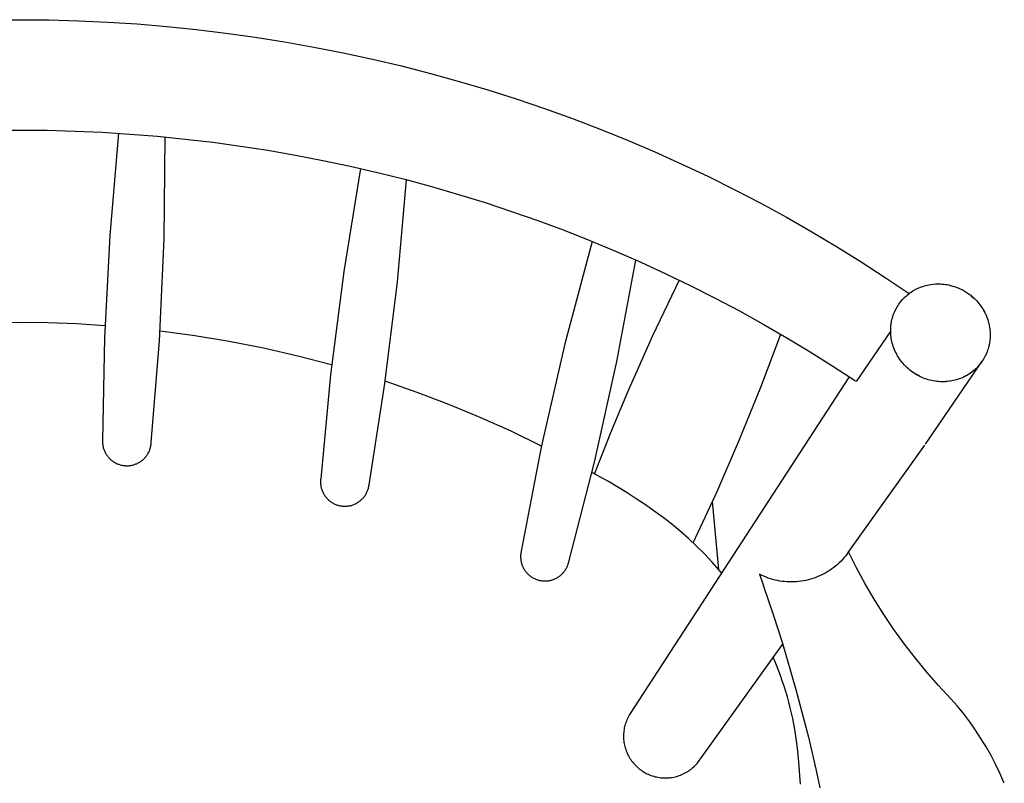
# Model space of a CAD drawing. Units: millimetres. Extents: x 759 to 3233, y -354 to 518.
# Drawn here: x 2945 to 3228, y -39 to 181 of the extents above; entities that cross this region are included whole.
import ezdxf

# ---------------------------------------------------------------- set-up
doc = ezdxf.new("R2010")
doc.units = ezdxf.units.MM
doc.header["$MEASUREMENT"] = 0
doc.layers.add('Default', color=7, linetype='Continuous', true_color=0x000000)
doc.layers.add('Make2D$visible$lines', color=7, linetype='Continuous', true_color=0x000000)

# ---------------------------------------------------------------- blocks, each defined once
blk = doc.blocks.new('Block 03')
at = {"layer": 'Default'}
for p, q in [((-665.28, 1072.96), (-667.83, 1043.63)), ((-652.2, 1042.59), (-651.85, 1071.89)), ((-595.75, 1062.85), (-600.59, 1033.26)), ((-585.18, 1030.28), (-582.57, 1059.62)), ((-667.83, 1043.63), (-669.36, 1014.23)), ((-653.55, 1013.31), (-652.2, 1042.59)), ((-529.25, 1041.89), (-537.05, 1012.46)), ((-522.14, 1007.42), (-516.66, 1036.54)), ((-600.59, 1033.26), (-604.41, 1003.53)), ((-588.77, 1001.04), (-585.18, 1030.28)), ((-669.36, 1014.23), (-669.89, 984.79)), ((-655.9, 984.1), (-653.55, 1013.31)), ((-537.05, 1012.46), (-543.85, 982.77)), ((-528.58, 978.49), (-522.14, 1007.42)), ((-604.41, 1003.53), (-607.23, 973.68)), ((-593.33, 971.94), (-588.77, 1001.04)), ((-669.89, 984.79), (-669.9, 984.55)), ((-669.9, 984.55), (-669.89, 984.3)), ((-669.89, 984.3), (-669.89, 984.06)), ((-669.89, 984.06), (-669.87, 983.82)), ((-669.87, 983.82), (-669.84, 983.58)), ((-669.84, 983.58), (-669.81, 983.34)), ((-669.81, 983.34), (-669.77, 983.1)), ((-669.77, 983.1), (-669.72, 982.87)), ((-669.72, 982.87), (-669.66, 982.63)), ((-669.66, 982.63), (-669.59, 982.4)), ((-669.59, 982.4), (-669.52, 982.17)), ((-669.52, 982.17), (-669.43, 981.94)), ((-669.43, 981.94), (-669.34, 981.72)), ((-669.34, 981.72), (-669.25, 981.5)), ((-669.25, 981.5), (-669.14, 981.28)), ((-656.63, 981.32), (-656.53, 981.53)), ((-656.53, 981.53), (-656.43, 981.75)), ((-656.43, 981.75), (-656.34, 981.98)), ((-656.34, 981.98), (-656.26, 982.21)), ((-656.26, 982.21), (-656.19, 982.44)), ((-656.19, 982.44), (-656.12, 982.67)), ((-656.12, 982.67), (-656.07, 982.9)), ((-656.07, 982.9), (-656.02, 983.14)), ((-656.02, 983.14), (-655.98, 983.38)), ((-655.98, 983.38), (-655.94, 983.62)), ((-655.94, 983.62), (-655.92, 983.86)), ((-655.92, 983.86), (-655.9, 984.1)), ((-543.85, 982.77), (-549.64, 952.87)), ((-669.14, 981.28), (-669.03, 981.07)), ((-669.03, 981.07), (-668.91, 980.86)), ((-668.91, 980.86), (-668.78, 980.65)), ((-668.78, 980.65), (-668.65, 980.45)), ((-668.65, 980.45), (-668.5, 980.26)), ((-668.5, 980.26), (-668.36, 980.06)), ((-668.36, 980.06), (-668.2, 979.88)), ((-668.2, 979.88), (-668.04, 979.7)), ((-668.04, 979.7), (-667.87, 979.52)), ((-667.87, 979.52), (-667.7, 979.35)), ((-667.7, 979.35), (-667.52, 979.19)), ((-667.52, 979.19), (-667.34, 979.03)), ((-667.34, 979.03), (-667.15, 978.88)), ((-667.15, 978.88), (-666.96, 978.74)), ((-666.96, 978.74), (-666.76, 978.6)), ((-666.76, 978.6), (-666.55, 978.47)), ((-659.21, 978.49), (-659, 978.63)), ((-659, 978.63), (-658.8, 978.76)), ((-658.8, 978.76), (-658.61, 978.91)), ((-658.61, 978.91), (-658.42, 979.06)), ((-658.42, 979.06), (-658.24, 979.22)), ((-658.24, 979.22), (-658.06, 979.38)), ((-658.06, 979.38), (-657.89, 979.55)), ((-657.89, 979.55), (-657.72, 979.73)), ((-657.72, 979.73), (-657.56, 979.91)), ((-657.56, 979.91), (-657.41, 980.09)), ((-657.41, 980.09), (-657.26, 980.29)), ((-657.26, 980.29), (-657.12, 980.48)), ((-657.12, 980.48), (-656.99, 980.68)), ((-656.99, 980.68), (-656.86, 980.89)), ((-656.86, 980.89), (-656.75, 981.1)), ((-656.75, 981.1), (-656.63, 981.32)), ((-666.55, 978.47), (-666.34, 978.35)), ((-666.34, 978.35), (-666.13, 978.24)), ((-666.13, 978.24), (-665.92, 978.13)), ((-665.92, 978.13), (-665.7, 978.03)), ((-665.7, 978.03), (-665.47, 977.94)), ((-665.47, 977.94), (-665.25, 977.85)), ((-665.25, 977.85), (-665.02, 977.77)), ((-665.02, 977.77), (-664.79, 977.7)), ((-664.79, 977.7), (-664.55, 977.64)), ((-664.55, 977.64), (-664.32, 977.59)), ((-664.32, 977.59), (-664.08, 977.54)), ((-664.08, 977.54), (-663.84, 977.51)), ((-663.84, 977.51), (-663.6, 977.48)), ((-663.6, 977.48), (-663.36, 977.46)), ((-663.36, 977.46), (-663.12, 977.45)), ((-663.12, 977.45), (-662.88, 977.44)), ((-662.88, 977.44), (-662.64, 977.45)), ((-662.64, 977.45), (-662.39, 977.46)), ((-662.39, 977.46), (-662.15, 977.48)), ((-662.15, 977.48), (-661.91, 977.51)), ((-661.91, 977.51), (-661.67, 977.55)), ((-661.67, 977.55), (-661.44, 977.6)), ((-661.44, 977.6), (-661.2, 977.65)), ((-661.2, 977.65), (-660.97, 977.71)), ((-660.97, 977.71), (-660.74, 977.78)), ((-660.74, 977.78), (-660.51, 977.86)), ((-660.51, 977.86), (-660.28, 977.95)), ((-660.28, 977.95), (-660.06, 978.04)), ((-660.06, 978.04), (-659.84, 978.15)), ((-659.84, 978.15), (-659.63, 978.25)), ((-659.63, 978.25), (-659.41, 978.37)), ((-659.41, 978.37), (-659.21, 978.49)), ((-535.98, 949.8), (-528.58, 978.49)), ((-607.27, 973.2), (-607.28, 972.96)), ((-607.28, 972.96), (-607.28, 972.72)), ((-607.25, 973.44), (-607.27, 973.2)), ((-607.23, 973.68), (-607.25, 973.44)), ((-607.28, 972.72), (-607.27, 972.48)), ((-607.27, 972.48), (-607.26, 972.24)), ((-607.26, 972.24), (-607.23, 972)), ((-607.23, 972), (-607.2, 971.76)), ((-607.2, 971.76), (-607.16, 971.52)), ((-607.16, 971.52), (-607.11, 971.28)), ((-607.11, 971.28), (-607.05, 971.05)), ((-607.05, 971.05), (-606.99, 970.82)), ((-606.99, 970.82), (-606.92, 970.58)), ((-606.92, 970.58), (-606.83, 970.36)), ((-606.83, 970.36), (-606.75, 970.13)), ((-606.75, 970.13), (-606.65, 969.91)), ((-593.93, 969.86), (-593.83, 970.08)), ((-593.83, 970.08), (-593.74, 970.31)), ((-593.74, 970.31), (-593.66, 970.53)), ((-593.66, 970.53), (-593.59, 970.76)), ((-593.59, 970.76), (-593.52, 971)), ((-593.52, 971), (-593.46, 971.23)), ((-593.46, 971.23), (-593.41, 971.47)), ((-593.41, 971.47), (-593.37, 971.71)), ((-593.37, 971.71), (-593.33, 971.94)), ((-606.65, 969.91), (-606.55, 969.69)), ((-606.55, 969.69), (-606.43, 969.48)), ((-606.43, 969.48), (-606.31, 969.27)), ((-606.31, 969.27), (-606.19, 969.06)), ((-606.19, 969.06), (-606.06, 968.86)), ((-606.06, 968.86), (-605.92, 968.66)), ((-605.92, 968.66), (-605.77, 968.47)), ((-605.77, 968.47), (-605.62, 968.28)), ((-605.62, 968.28), (-605.46, 968.1)), ((-605.46, 968.1), (-605.29, 967.93)), ((-605.29, 967.93), (-605.12, 967.76)), ((-605.12, 967.76), (-604.94, 967.59)), ((-604.94, 967.59), (-604.76, 967.43)), ((-604.76, 967.43), (-604.57, 967.28)), ((-604.57, 967.28), (-604.38, 967.14)), ((-596.23, 967.11), (-596.03, 967.25)), ((-596.03, 967.25), (-595.84, 967.4)), ((-595.84, 967.4), (-595.66, 967.56)), ((-595.66, 967.56), (-595.48, 967.72)), ((-595.48, 967.72), (-595.31, 967.89)), ((-595.31, 967.89), (-595.14, 968.06)), ((-595.14, 968.06), (-594.98, 968.24)), ((-594.98, 968.24), (-594.82, 968.43)), ((-594.82, 968.43), (-594.68, 968.62)), ((-594.68, 968.62), (-594.53, 968.82)), ((-594.53, 968.82), (-594.4, 969.02)), ((-594.4, 969.02), (-594.27, 969.22)), ((-594.27, 969.22), (-594.15, 969.43)), ((-594.15, 969.43), (-594.04, 969.65)), ((-594.04, 969.65), (-593.93, 969.86)), ((-604.38, 967.14), (-604.18, 967)), ((-604.18, 967), (-603.98, 966.87)), ((-603.98, 966.87), (-603.77, 966.75)), ((-603.77, 966.75), (-603.56, 966.63)), ((-603.56, 966.63), (-603.34, 966.52)), ((-603.34, 966.52), (-603.12, 966.42)), ((-603.12, 966.42), (-602.9, 966.32)), ((-602.9, 966.32), (-602.67, 966.24)), ((-602.67, 966.24), (-602.45, 966.16)), ((-602.45, 966.16), (-602.21, 966.09)), ((-602.21, 966.09), (-601.98, 966.02)), ((-601.98, 966.02), (-601.75, 965.97)), ((-601.75, 965.97), (-601.51, 965.92)), ((-601.51, 965.92), (-601.27, 965.88)), ((-601.27, 965.88), (-601.03, 965.85)), ((-601.03, 965.85), (-600.79, 965.83)), ((-600.79, 965.83), (-600.55, 965.82)), ((-600.55, 965.82), (-600.31, 965.81)), ((-600.31, 965.81), (-600.06, 965.82)), ((-600.06, 965.82), (-599.82, 965.83)), ((-599.82, 965.83), (-599.58, 965.85)), ((-599.58, 965.85), (-599.34, 965.88)), ((-599.34, 965.88), (-599.1, 965.91)), ((-599.1, 965.91), (-598.87, 965.96)), ((-598.87, 965.96), (-598.63, 966.01)), ((-598.63, 966.01), (-598.4, 966.07)), ((-598.4, 966.07), (-598.16, 966.14)), ((-598.16, 966.14), (-597.94, 966.22)), ((-597.94, 966.22), (-597.71, 966.3)), ((-597.71, 966.3), (-597.49, 966.4)), ((-597.49, 966.4), (-597.27, 966.5)), ((-597.27, 966.5), (-597.05, 966.6)), ((-597.05, 966.6), (-596.84, 966.72)), ((-596.84, 966.72), (-596.63, 966.84)), ((-596.63, 966.84), (-596.43, 966.97)), ((-596.43, 966.97), (-596.23, 967.11)), ((-549.8, 951.68), (-549.81, 951.44)), ((-549.81, 951.44), (-549.81, 951.19)), ((-549.81, 951.19), (-549.8, 950.95)), ((-549.78, 951.92), (-549.8, 951.68)), ((-549.8, 950.95), (-549.78, 950.71)), ((-549.76, 952.16), (-549.78, 951.92)), ((-549.78, 950.71), (-549.75, 950.47)), ((-549.73, 952.4), (-549.76, 952.16)), ((-549.75, 950.47), (-549.72, 950.23)), ((-549.68, 952.64), (-549.73, 952.4)), ((-549.64, 952.87), (-549.68, 952.64)), ((-457.3, 950.55), (-457.77, 950.05)), ((-456.85, 951.07), (-457.3, 950.55)), ((-456.41, 951.6), (-456.85, 951.07)), ((-455.99, 952.14), (-456.41, 951.6)), ((-455.59, 952.7), (-455.99, 952.14)), ((-453.28, 948.09), (-455.59, 952.7)), ((-549.72, 950.23), (-549.68, 949.99)), ((-549.68, 949.99), (-549.63, 949.76)), ((-549.63, 949.76), (-549.57, 949.52)), ((-549.57, 949.52), (-549.5, 949.29)), ((-549.5, 949.29), (-549.43, 949.06)), ((-549.43, 949.06), (-549.34, 948.83)), ((-549.34, 948.83), (-549.25, 948.61)), ((-549.25, 948.61), (-549.16, 948.39)), ((-549.16, 948.39), (-549.05, 948.17)), ((-549.05, 948.17), (-548.94, 947.96)), ((-548.94, 947.96), (-548.82, 947.75)), ((-548.82, 947.75), (-548.69, 947.54)), ((-548.69, 947.54), (-548.56, 947.34)), ((-537.03, 947.38), (-536.9, 947.58)), ((-536.9, 947.58), (-536.78, 947.78)), ((-536.78, 947.78), (-536.66, 947.99)), ((-536.66, 947.99), (-536.54, 948.21)), ((-536.54, 948.21), (-536.44, 948.43)), ((-536.44, 948.43), (-536.34, 948.65)), ((-536.34, 948.65), (-536.25, 948.87)), ((-536.25, 948.87), (-536.17, 949.1)), ((-536.17, 949.1), (-536.1, 949.33)), ((-536.1, 949.33), (-536.04, 949.56)), ((-536.04, 949.56), (-535.98, 949.8)), ((-460.37, 947.82), (-460.93, 947.43)), ((-459.82, 948.23), (-460.37, 947.82)), ((-459.28, 948.66), (-459.82, 948.23)), ((-458.76, 949.11), (-459.28, 948.66)), ((-458.26, 949.57), (-458.76, 949.11)), ((-457.77, 950.05), (-458.26, 949.57)), ((-450.82, 943.54), (-453.28, 948.09)), ((-548.56, 947.34), (-548.41, 947.15)), ((-548.41, 947.15), (-548.27, 946.96)), ((-548.27, 946.96), (-548.11, 946.77)), ((-548.11, 946.77), (-547.95, 946.59)), ((-547.95, 946.59), (-547.78, 946.41)), ((-547.78, 946.41), (-547.61, 946.25)), ((-547.61, 946.25), (-547.43, 946.08)), ((-547.43, 946.08), (-547.25, 945.93)), ((-547.25, 945.93), (-547.06, 945.78)), ((-547.06, 945.78), (-546.87, 945.63)), ((-546.87, 945.63), (-546.67, 945.5)), ((-546.67, 945.5), (-546.46, 945.37)), ((-546.46, 945.37), (-546.25, 945.24)), ((-546.25, 945.24), (-546.04, 945.13)), ((-546.04, 945.13), (-545.83, 945.02)), ((-545.83, 945.02), (-545.61, 944.92)), ((-545.61, 944.92), (-545.38, 944.83)), ((-545.38, 944.83), (-545.16, 944.74)), ((-545.16, 944.74), (-544.93, 944.67)), ((-544.93, 944.67), (-544.7, 944.6)), ((-540.88, 944.61), (-540.65, 944.68)), ((-540.65, 944.68), (-540.42, 944.76)), ((-540.42, 944.76), (-540.19, 944.84)), ((-540.19, 944.84), (-539.97, 944.94)), ((-539.97, 944.94), (-539.75, 945.04)), ((-539.75, 945.04), (-539.54, 945.15)), ((-539.54, 945.15), (-539.32, 945.26)), ((-539.32, 945.26), (-539.12, 945.39)), ((-539.12, 945.39), (-538.91, 945.52)), ((-538.91, 945.52), (-538.72, 945.66)), ((-538.72, 945.66), (-538.52, 945.8)), ((-538.52, 945.8), (-538.33, 945.95)), ((-538.33, 945.95), (-538.15, 946.11)), ((-538.15, 946.11), (-537.97, 946.27)), ((-537.97, 946.27), (-537.8, 946.44)), ((-537.8, 946.44), (-537.63, 946.62)), ((-537.63, 946.62), (-537.47, 946.8)), ((-537.47, 946.8), (-537.32, 946.99)), ((-537.32, 946.99), (-537.17, 947.18)), ((-537.17, 947.18), (-537.03, 947.38)), ((-480.57, 945.97), (-481.19, 946.27)), ((-479.95, 945.68), (-480.57, 945.97)), ((-479.31, 945.42), (-479.95, 945.68)), ((-478.67, 945.18), (-479.31, 945.42)), ((-478.02, 944.97), (-478.67, 945.18)), ((-477.36, 944.77), (-478.02, 944.97)), ((-476.69, 944.6), (-477.36, 944.77)), ((-467.18, 944.65), (-467.84, 944.5)), ((-466.51, 944.83), (-467.18, 944.65)), ((-465.86, 945.03), (-466.51, 944.83)), ((-465.21, 945.26), (-465.86, 945.03)), ((-464.57, 945.5), (-465.21, 945.26)), ((-463.93, 945.77), (-464.57, 945.5)), ((-463.31, 946.06), (-463.93, 945.77)), ((-462.7, 946.37), (-463.31, 946.06)), ((-462.1, 946.7), (-462.7, 946.37)), ((-461.51, 947.05), (-462.1, 946.7)), ((-460.93, 947.43), (-461.51, 947.05)), ((-544.7, 944.6), (-544.46, 944.53)), ((-544.46, 944.53), (-544.23, 944.48)), ((-544.23, 944.48), (-543.99, 944.44)), ((-543.99, 944.44), (-543.75, 944.4)), ((-543.75, 944.4), (-543.51, 944.37)), ((-543.51, 944.37), (-543.27, 944.35)), ((-543.27, 944.35), (-543.03, 944.34)), ((-543.03, 944.34), (-542.79, 944.34)), ((-542.79, 944.34), (-542.54, 944.34)), ((-542.54, 944.34), (-542.3, 944.35)), ((-542.3, 944.35), (-542.06, 944.38)), ((-542.06, 944.38), (-541.82, 944.41)), ((-541.82, 944.41), (-541.58, 944.44)), ((-541.58, 944.44), (-541.35, 944.49)), ((-541.35, 944.49), (-541.11, 944.54)), ((-541.11, 944.54), (-540.88, 944.61)), ((-476.02, 944.45), (-476.69, 944.6)), ((-475.35, 944.33), (-476.02, 944.45)), ((-474.67, 944.22), (-475.35, 944.33)), ((-473.99, 944.15), (-474.67, 944.22)), ((-473.3, 944.09), (-473.99, 944.15)), ((-472.62, 944.06), (-473.3, 944.09)), ((-471.93, 944.05), (-472.62, 944.06)), ((-471.25, 944.07), (-471.93, 944.05)), ((-470.56, 944.1), (-471.25, 944.07)), ((-469.88, 944.17), (-470.56, 944.1)), ((-469.2, 944.25), (-469.88, 944.17)), ((-468.52, 944.36), (-469.2, 944.25)), ((-467.84, 944.5), (-468.52, 944.36)), ((-448.22, 939.08), (-450.82, 943.54)), ((-445.47, 934.71), (-448.22, 939.08)), ((-442.59, 930.42), (-445.47, 934.71)), ((-439.57, 926.23), (-442.59, 930.42)), ((-436.41, 922.14), (-439.57, 926.23)), ((-433.13, 918.15), (-436.41, 922.14)), ((-429.73, 914.27), (-433.13, 918.15)), ((-426.2, 910.5), (-429.73, 914.27))]:
    blk.add_line(p, q, dxfattribs=at)
at = {"layer": 'Make2D$visible$lines'}
for p, q in [((-702.1, 1105.52), (-693.68, 1105.6)), ((-693.68, 1105.6), (-685.27, 1105.52)), ((-685.27, 1105.52), (-676.83, 1105.29)), ((-676.83, 1105.29), (-668.38, 1104.9)), ((-668.38, 1104.9), (-659.92, 1104.36)), ((-659.92, 1104.36), (-651.45, 1103.65)), ((-651.45, 1103.65), (-642.97, 1102.79)), ((-642.97, 1102.79), (-634.5, 1101.77)), ((-634.5, 1101.77), (-626.04, 1100.59)), ((-626.04, 1100.59), (-617.59, 1099.25)), ((-617.59, 1099.25), (-609.16, 1097.75)), ((-609.16, 1097.75), (-600.75, 1096.09)), ((-600.75, 1096.09), (-592.37, 1094.27)), ((-592.37, 1094.27), (-584.02, 1092.3)), ((-584.02, 1092.3), (-575.72, 1090.16)), ((-575.72, 1090.16), (-567.45, 1087.88)), ((-567.45, 1087.88), (-559.24, 1085.43)), ((-559.24, 1085.43), (-551.08, 1082.83)), ((-551.08, 1082.83), (-542.97, 1080.08)), ((-542.97, 1080.08), (-534.93, 1077.18)), ((-534.93, 1077.18), (-526.96, 1074.13)), ((-701.57, 1073.81), (-693.68, 1073.88)), ((-693.68, 1073.88), (-685.79, 1073.81)), ((-685.79, 1073.81), (-677.89, 1073.59)), ((-677.89, 1073.59), (-669.96, 1073.24)), ((-669.96, 1073.24), (-662.03, 1072.74)), ((-662.03, 1072.74), (-654.09, 1072.1)), ((-654.09, 1072.1), (-646.15, 1071.31)), ((-526.96, 1074.13), (-519.07, 1070.94)), ((-646.15, 1071.31), (-638.21, 1070.37)), ((-638.21, 1070.37), (-630.28, 1069.29)), ((-630.28, 1069.29), (-622.36, 1068.07)), ((-519.07, 1070.94), (-511.25, 1067.6)), ((-622.36, 1068.07), (-614.45, 1066.69)), ((-614.45, 1066.69), (-606.57, 1065.18)), ((-511.25, 1067.6), (-503.51, 1064.12)), ((-606.57, 1065.18), (-598.72, 1063.51)), ((-598.72, 1063.51), (-590.89, 1061.71)), ((-503.51, 1064.12), (-495.86, 1060.5)), ((-590.89, 1061.71), (-583.1, 1059.75)), ((-583.1, 1059.75), (-575.35, 1057.66)), ((-495.86, 1060.5), (-488.29, 1056.75)), ((-575.35, 1057.66), (-567.64, 1055.42)), ((-567.64, 1055.42), (-559.98, 1053.05)), ((-488.29, 1056.75), (-480.83, 1052.86)), ((-559.98, 1053.05), (-552.37, 1050.53)), ((-480.83, 1052.86), (-473.46, 1048.84)), ((-552.37, 1050.53), (-544.82, 1047.88)), ((-544.82, 1047.88), (-537.33, 1045.09)), ((-473.46, 1048.84), (-466.19, 1044.69)), ((-537.33, 1045.09), (-529.91, 1042.16)), ((-466.19, 1044.69), (-459.03, 1040.43)), ((-529.91, 1042.16), (-522.55, 1039.11)), ((-522.55, 1039.11), (-515.27, 1035.92)), ((-459.03, 1040.43), (-451.98, 1036.04)), ((-515.27, 1035.92), (-508.07, 1032.61)), ((-451.98, 1036.04), (-445.04, 1031.53)), ((-508.07, 1032.61), (-500.95, 1029.17)), ((-504.28, 1030.8), (-511.92, 1014.81)), ((-445.04, 1031.53), (-438.22, 1026.91)), ((-432.46, 1029.44), (-432, 1029.52)), ((-432, 1029.52), (-430.66, 1029.66)), ((-430.66, 1029.66), (-430.45, 1029.67)), ((-430.45, 1029.67), (-430.44, 1029.67)), ((-430.44, 1029.67), (-430.4, 1029.67)), ((-430.4, 1029.67), (-430.39, 1029.67)), ((-430.39, 1029.67), (-430.36, 1029.67)), ((-430.36, 1029.67), (-429.43, 1029.68)), ((-429.43, 1029.68), (-429.4, 1029.68)), ((-429.4, 1029.68), (-429.39, 1029.68)), ((-429.39, 1029.68), (-429.35, 1029.67)), ((-429.35, 1029.67), (-429.34, 1029.67)), ((-429.34, 1029.67), (-429.3, 1029.67)), ((-429.3, 1029.67), (-429.21, 1029.67)), ((-429.3, 1029.67), (-429.3, 1029.67)), ((-429.21, 1029.67), (-428.73, 1029.64)), ((-428.73, 1029.64), (-428.26, 1029.6)), ((-428.26, 1029.6), (-427.79, 1029.54)), ((-427.79, 1029.54), (-427.31, 1029.47)), ((-427.31, 1029.47), (-426.84, 1029.38)), ((-500.95, 1029.17), (-493.91, 1025.61)), ((-438.65, 1026.57), (-438.32, 1026.84)), ((-438.59, 1026.62), (-438.25, 1026.89)), ((-438.32, 1026.84), (-437.97, 1027.09)), ((-438.25, 1026.89), (-437.9, 1027.15)), ((-437.97, 1027.09), (-437.62, 1027.34)), ((-437.62, 1027.34), (-437.26, 1027.57)), ((-437.26, 1027.57), (-437.24, 1027.59)), ((-437.24, 1027.59), (-437.15, 1027.64)), ((-437.15, 1027.64), (-437.13, 1027.65)), ((-437.13, 1027.65), (-435.87, 1028.34)), ((-435.87, 1028.34), (-434.69, 1028.83)), ((-434.69, 1028.83), (-434.25, 1028.98)), ((-434.25, 1028.98), (-433.81, 1029.12)), ((-433.81, 1029.12), (-433.36, 1029.24)), ((-433.36, 1029.24), (-432.91, 1029.35)), ((-432.91, 1029.35), (-432.46, 1029.44)), ((-426.84, 1029.38), (-426.38, 1029.27)), ((-426.38, 1029.27), (-425.34, 1028.98)), ((-425.34, 1028.98), (-424.92, 1028.84)), ((-424.92, 1028.84), (-424.51, 1028.69)), ((-424.51, 1028.69), (-424.1, 1028.52)), ((-424.1, 1028.52), (-423.69, 1028.35)), ((-423.69, 1028.35), (-422.9, 1027.96)), ((-422.9, 1027.96), (-422.78, 1027.9)), ((-422.78, 1027.9), (-422.71, 1027.86)), ((-422.71, 1027.86), (-422.43, 1027.7)), ((-422.43, 1027.7), (-421.27, 1026.96)), ((-421.27, 1026.96), (-420.89, 1026.69)), ((-420.89, 1026.69), (-420.52, 1026.41)), ((-493.91, 1025.61), (-486.96, 1021.93)), ((-441.37, 1023.53), (-441.12, 1023.91)), ((-441.12, 1023.91), (-440.85, 1024.27)), ((-440.85, 1024.27), (-440.57, 1024.63)), ((-440.57, 1024.63), (-440.28, 1024.98)), ((-440.42, 1024.81), (-440.16, 1025.12)), ((-440.28, 1024.98), (-439.97, 1025.32)), ((-439.97, 1025.32), (-439.66, 1025.65)), ((-439.66, 1025.65), (-439.33, 1025.97)), ((-439.33, 1025.97), (-439.3, 1026)), ((-439.3, 1026), (-438.98, 1026.29)), ((-438.98, 1026.29), (-438.65, 1026.57)), ((-420.52, 1026.41), (-420.16, 1026.11)), ((-420.46, 1026.35), (-420.1, 1026.06)), ((-420.16, 1026.11), (-419.81, 1025.8)), ((-420.1, 1026.06), (-419.76, 1025.76)), ((-419.81, 1025.8), (-419.47, 1025.48)), ((-419.47, 1025.48), (-419.14, 1025.16)), ((-419.14, 1025.16), (-418.8, 1024.81)), ((-418.8, 1024.81), (-418.49, 1024.45)), ((-418.49, 1024.45), (-418.18, 1024.08)), ((-418.18, 1024.08), (-417.88, 1023.71)), ((-486.96, 1021.93), (-480.1, 1018.13)), ((-442.74, 1020.75), (-442.58, 1021.18)), ((-442.58, 1021.18), (-442.4, 1021.6)), ((-442.4, 1021.61), (-442.38, 1021.64)), ((-442.4, 1021.6), (-442.4, 1021.61)), ((-442.38, 1021.64), (-441.84, 1022.75)), ((-441.84, 1022.75), (-441.61, 1023.14)), ((-441.61, 1023.14), (-441.37, 1023.53)), ((-417.88, 1023.71), (-417.6, 1023.32)), ((-417.6, 1023.32), (-417.33, 1022.92)), ((-417.33, 1022.92), (-417.07, 1022.52)), ((-417.07, 1022.52), (-416.83, 1022.11)), ((-416.83, 1022.11), (-416.6, 1021.7)), ((-416.81, 1022.09), (-416.62, 1021.75)), ((-416.62, 1021.75), (-416.44, 1021.4)), ((-416.6, 1021.7), (-416.38, 1021.28)), ((-416.38, 1021.28), (-416.18, 1020.85)), ((-693.68, 1018.56), (-701.84, 1018.46)), ((-685.53, 1018.46), (-693.68, 1018.56)), ((-677.37, 1018.17), (-685.53, 1018.46)), ((-669.23, 1017.67), (-677.37, 1018.17)), ((-443.43, 1017.7), (-443.36, 1018.21)), ((-443.36, 1018.25), (-443.35, 1018.28)), ((-443.36, 1018.24), (-443.36, 1018.25)), ((-443.36, 1018.21), (-443.36, 1018.24)), ((-443.35, 1018.33), (-443.34, 1018.33)), ((-443.35, 1018.29), (-443.35, 1018.33)), ((-443.35, 1018.28), (-443.35, 1018.29)), ((-443.34, 1018.38), (-443.33, 1018.41)), ((-443.34, 1018.37), (-443.34, 1018.38)), ((-443.34, 1018.33), (-443.34, 1018.37)), ((-443.33, 1018.45), (-443.32, 1018.46)), ((-443.33, 1018.42), (-443.33, 1018.45)), ((-443.33, 1018.41), (-443.33, 1018.42)), ((-443.32, 1018.5), (-443.31, 1018.54)), ((-443.32, 1018.5), (-443.32, 1018.5)), ((-443.32, 1018.46), (-443.32, 1018.5)), ((-443.31, 1018.55), (-443.3, 1018.58)), ((-443.31, 1018.54), (-443.31, 1018.55)), ((-443.3, 1018.63), (-443.29, 1018.67)), ((-443.3, 1018.63), (-443.3, 1018.63)), ((-443.3, 1018.59), (-443.3, 1018.63)), ((-443.3, 1018.58), (-443.3, 1018.59)), ((-443.29, 1018.67), (-443.28, 1018.71)), ((-443.29, 1018.67), (-443.29, 1018.67)), ((-443.28, 1018.71), (-443.26, 1018.84)), ((-443.28, 1018.71), (-443.28, 1018.71)), ((-443.26, 1018.84), (-443.25, 1018.88)), ((-443.25, 1018.88), (-443.24, 1018.92)), ((-443.25, 1018.88), (-443.25, 1018.88)), ((-443.24, 1018.93), (-443.23, 1018.97)), ((-443.24, 1018.92), (-443.24, 1018.93)), ((-443.23, 1018.97), (-443.13, 1019.42)), ((-443.23, 1018.97), (-443.23, 1018.97)), ((-443.13, 1019.42), (-443.02, 1019.87)), ((-443.02, 1019.87), (-442.89, 1020.31)), ((-442.95, 1020.1), (-442.84, 1020.45)), ((-442.89, 1020.31), (-442.74, 1020.75)), ((-416.18, 1020.85), (-415.99, 1020.41)), ((-415.99, 1020.41), (-415.61, 1019.37)), ((-415.61, 1019.37), (-415.48, 1018.95)), ((-415.48, 1018.95), (-415.36, 1018.52)), ((-415.36, 1018.52), (-415.26, 1018.09)), ((-643.42, 1014.78), (-653.38, 1016.13)), ((-480.1, 1018.13), (-473.34, 1014.21)), ((-443.5, 1016.24), (-453.43, 1001.68)), ((-443.5, 1016.28), (-443.49, 1016.93)), ((-443.5, 1016.24), (-443.5, 1016.28)), ((-443.5, 1016.2), (-443.5, 1016.24)), ((-443.5, 1016.19), (-443.5, 1016.2)), ((-443.5, 1016.15), (-443.5, 1016.19)), ((-443.5, 1016.15), (-443.5, 1016.15)), ((-443.5, 1016.11), (-443.5, 1016.15)), ((-443.49, 1015.68), (-443.5, 1016.11)), ((-443.49, 1016.97), (-443.48, 1017)), ((-443.49, 1016.96), (-443.49, 1016.97)), ((-443.49, 1016.93), (-443.49, 1016.96)), ((-443.47, 1015.26), (-443.49, 1015.68)), ((-443.48, 1017.09), (-443.44, 1017.54)), ((-443.48, 1017.06), (-443.48, 1017.09)), ((-443.48, 1017.05), (-443.48, 1017.06)), ((-443.48, 1017.01), (-443.48, 1017.05)), ((-443.48, 1017), (-443.48, 1017.01)), ((-443.44, 1017.58), (-443.43, 1017.7)), ((-443.44, 1017.57), (-443.44, 1017.58)), ((-443.44, 1017.54), (-443.44, 1017.57)), ((-415.26, 1018.09), (-415.17, 1017.66)), ((-415.17, 1017.66), (-415.09, 1017.22)), ((-415.09, 1017.22), (-415.03, 1016.79)), ((-415.03, 1016.79), (-414.98, 1016.35)), ((-414.98, 1016.35), (-414.94, 1015.9)), ((-414.94, 1015.9), (-414.92, 1015.46)), ((-414.92, 1015.46), (-414.92, 1015.02)), ((-633.49, 1013.13), (-643.42, 1014.78)), ((-623.63, 1011.18), (-633.49, 1013.13)), ((-511.92, 1014.81), (-519.11, 998.6)), ((-480.78, 1000.01), (-475.06, 1015.23)), ((-473.34, 1014.21), (-466.67, 1010.19)), ((-443.43, 1014.83), (-443.47, 1015.26)), ((-443.39, 1014.41), (-443.43, 1014.83)), ((-443.32, 1013.99), (-443.39, 1014.41)), ((-443.25, 1013.57), (-443.32, 1013.99)), ((-443.24, 1013.53), (-443.25, 1013.57)), ((-443.24, 1013.53), (-443.24, 1013.53)), ((-443.23, 1013.49), (-443.24, 1013.53)), ((-443.23, 1013.48), (-443.23, 1013.49)), ((-443.04, 1012.64), (-443.23, 1013.48)), ((-442.9, 1012.16), (-443.04, 1012.64)), ((-415.11, 1012.72), (-415.19, 1012.29)), ((-415.04, 1013.15), (-415.11, 1012.72)), ((-414.99, 1013.58), (-415.04, 1013.15)), ((-414.95, 1014.02), (-414.99, 1013.58)), ((-414.93, 1014.45), (-414.95, 1014.02)), ((-414.92, 1014.89), (-414.93, 1014.45)), ((-414.92, 1015.02), (-414.92, 1014.98)), ((-414.92, 1014.98), (-414.92, 1014.93)), ((-414.92, 1014.93), (-414.92, 1014.89)), ((-414.92, 1014.93), (-414.92, 1014.93)), ((-613.82, 1008.94), (-623.63, 1011.18)), ((-466.67, 1010.19), (-460.11, 1006.06)), ((-442.75, 1011.68), (-442.9, 1012.16)), ((-442.58, 1011.21), (-442.75, 1011.68)), ((-442.39, 1010.75), (-442.58, 1011.21)), ((-442.19, 1010.29), (-442.39, 1010.75)), ((-441.97, 1009.84), (-442.19, 1010.29)), ((-441.74, 1009.4), (-441.97, 1009.84)), ((-416.01, 1009.68), (-416.02, 1009.65)), ((-416, 1009.69), (-416.01, 1009.68)), ((-415.99, 1009.72), (-416, 1009.69)), ((-415.97, 1009.76), (-415.99, 1009.73)), ((-415.99, 1009.73), (-415.99, 1009.72)), ((-415.96, 1009.8), (-415.97, 1009.77)), ((-415.97, 1009.77), (-415.97, 1009.76)), ((-415.8, 1010.21), (-415.96, 1009.8)), ((-415.65, 1010.62), (-415.8, 1010.21)), ((-415.51, 1011.03), (-415.65, 1010.62)), ((-415.39, 1011.45), (-415.51, 1011.03)), ((-415.28, 1011.88), (-415.39, 1011.45)), ((-415.27, 1011.91), (-415.28, 1011.88)), ((-415.26, 1011.95), (-415.27, 1011.92)), ((-415.27, 1011.92), (-415.27, 1011.91)), ((-415.25, 1011.99), (-415.26, 1011.96)), ((-415.26, 1011.96), (-415.26, 1011.95)), ((-415.24, 1012.04), (-415.25, 1012)), ((-415.25, 1012), (-415.25, 1011.99)), ((-415.19, 1012.29), (-415.24, 1012.04)), ((-415.24, 1012.04), (-415.24, 1012.04)), ((-604.09, 1006.41), (-613.82, 1008.94)), ((-441.55, 1009.06), (-441.74, 1009.4)), ((-441.35, 1008.73), (-441.55, 1009.06)), ((-441.14, 1008.41), (-441.35, 1008.73)), ((-440.87, 1008), (-441.14, 1008.41)), ((-440.57, 1007.6), (-440.87, 1008)), ((-440.41, 1007.39), (-440.64, 1007.69)), ((-440.27, 1007.21), (-440.57, 1007.6)), ((-440.17, 1007.09), (-440.41, 1007.39)), ((-439.95, 1006.83), (-440.27, 1007.21)), ((-439.93, 1006.81), (-440.17, 1007.09)), ((-433.5, 983.61), (-417.24, 1007.45)), ((-417.59, 1006.96), (-417.86, 1006.61)), ((-417.33, 1007.32), (-417.59, 1006.96)), ((-417.09, 1007.68), (-417.33, 1007.32)), ((-416.86, 1008.04), (-417.09, 1007.68)), ((-416.64, 1008.4), (-416.86, 1008.04)), ((-416.33, 1009), (-416.64, 1008.4)), ((-416.31, 1009.03), (-416.33, 1009)), ((-416.29, 1009.07), (-416.31, 1009.04)), ((-416.31, 1009.04), (-416.31, 1009.03)), ((-416.27, 1009.11), (-416.29, 1009.08)), ((-416.29, 1009.08), (-416.29, 1009.07)), ((-416.25, 1009.15), (-416.27, 1009.11)), ((-416.27, 1009.11), (-416.27, 1009.11)), ((-416.23, 1009.18), (-416.25, 1009.15)), ((-416.25, 1009.15), (-416.25, 1009.15)), ((-416.22, 1009.22), (-416.23, 1009.19)), ((-416.23, 1009.19), (-416.23, 1009.18)), ((-416.21, 1009.23), (-416.22, 1009.22)), ((-416.2, 1009.26), (-416.21, 1009.23)), ((-416.18, 1009.3), (-416.2, 1009.27)), ((-416.2, 1009.27), (-416.2, 1009.26)), ((-416.04, 1009.61), (-416.18, 1009.31)), ((-416.18, 1009.31), (-416.18, 1009.3)), ((-416.02, 1009.64), (-416.04, 1009.61)), ((-416.04, 1009.61), (-416.04, 1009.61)), ((-416.02, 1009.65), (-416.02, 1009.64)), ((-460.11, 1006.06), (-453.65, 1001.82)), ((-439.63, 1006.46), (-439.95, 1006.83)), ((-439.29, 1006.1), (-439.63, 1006.46)), ((-439.28, 1006.1), (-439.29, 1006.1)), ((-439.25, 1006.07), (-439.28, 1006.1)), ((-439.25, 1006.07), (-439.25, 1006.07)), ((-439.22, 1006.04), (-439.25, 1006.07)), ((-439.22, 1006.04), (-439.22, 1006.04)), ((-439.19, 1006.01), (-439.22, 1006.04)), ((-439.19, 1006.01), (-439.19, 1006.01)), ((-439.16, 1005.98), (-439.19, 1006.01)), ((-438.79, 1005.62), (-439.16, 1005.98)), ((-438.41, 1005.28), (-438.79, 1005.62)), ((-438.01, 1004.94), (-438.41, 1005.28)), ((-437.6, 1004.63), (-438.01, 1004.94)), ((-437.19, 1004.32), (-437.6, 1004.63)), ((-436.75, 1004.03), (-437.19, 1004.32)), ((-436.31, 1003.74), (-436.75, 1004.03)), ((-419.54, 1004.88), (-420.7, 1003.99)), ((-419.52, 1004.9), (-419.54, 1004.88)), ((-419.51, 1004.91), (-419.52, 1004.9)), ((-419.48, 1004.93), (-419.51, 1004.91)), ((-419.45, 1004.96), (-419.48, 1004.94)), ((-419.48, 1004.94), (-419.48, 1004.93)), ((-419.44, 1004.97), (-419.45, 1004.96)), ((-419.42, 1004.99), (-419.44, 1004.97)), ((-419.41, 1004.99), (-419.42, 1004.99)), ((-419.39, 1005.02), (-419.41, 1004.99)), ((-419.38, 1005.02), (-419.39, 1005.02)), ((-419.36, 1005.04), (-419.38, 1005.02)), ((-419.35, 1005.05), (-419.36, 1005.04)), ((-419.32, 1005.07), (-419.35, 1005.05)), ((-419.29, 1005.1), (-419.32, 1005.08)), ((-419.32, 1005.08), (-419.32, 1005.07)), ((-419.26, 1005.13), (-419.29, 1005.1)), ((-419.29, 1005.1), (-419.29, 1005.1)), ((-419.23, 1005.16), (-419.26, 1005.13)), ((-419.26, 1005.13), (-419.26, 1005.13)), ((-419.2, 1005.19), (-419.23, 1005.16)), ((-419.23, 1005.16), (-419.23, 1005.16)), ((-419.17, 1005.22), (-419.2, 1005.19)), ((-419.2, 1005.19), (-419.2, 1005.19)), ((-419.14, 1005.24), (-419.17, 1005.22)), ((-419.17, 1005.22), (-419.17, 1005.22)), ((-419.11, 1005.27), (-419.14, 1005.25)), ((-419.14, 1005.25), (-419.14, 1005.24)), ((-419.07, 1005.3), (-419.11, 1005.27)), ((-418.76, 1005.61), (-419.07, 1005.3)), ((-418.45, 1005.94), (-418.76, 1005.61)), ((-418.32, 1006.08), (-418.57, 1005.8)), ((-418.15, 1006.27), (-418.45, 1005.94)), ((-418.07, 1006.36), (-418.32, 1006.08)), ((-417.86, 1006.61), (-418.15, 1006.27)), ((-417.84, 1006.65), (-418.07, 1006.36)), ((-579.49, 998.53), (-588.67, 1001.74)), ((-455.46, 1003.02), (-518.3, 906.31)), ((-435.93, 1003.52), (-436.36, 1003.78)), ((-435.85, 1003.48), (-436.31, 1003.74)), ((-435.48, 1003.28), (-435.93, 1003.52)), ((-435.39, 1003.23), (-435.85, 1003.48)), ((-434.92, 1003), (-435.39, 1003.23)), ((-434.44, 1002.78), (-434.92, 1003)), ((-434.08, 1002.64), (-434.44, 1002.78)), ((-433.62, 1002.46), (-434.08, 1002.64)), ((-433.16, 1002.3), (-433.62, 1002.46)), ((-432.69, 1002.16), (-433.16, 1002.3)), ((-432.21, 1002.03), (-432.69, 1002.16)), ((-431.73, 1001.92), (-432.21, 1002.03)), ((-431.25, 1001.82), (-431.73, 1001.92)), ((-430.77, 1001.74), (-431.25, 1001.82)), ((-430.28, 1001.67), (-430.77, 1001.74)), ((-429.79, 1001.63), (-430.28, 1001.67)), ((-429.3, 1001.59), (-429.79, 1001.63)), ((-429.26, 1001.59), (-429.3, 1001.59)), ((-429.25, 1001.59), (-429.26, 1001.59)), ((-429.21, 1001.59), (-429.25, 1001.59)), ((-429.17, 1001.59), (-429.21, 1001.59)), ((-429.16, 1001.59), (-429.17, 1001.59)), ((-429.12, 1001.59), (-429.16, 1001.59)), ((-429.12, 1001.59), (-429.12, 1001.59)), ((-429.08, 1001.59), (-429.12, 1001.59)), ((-429.07, 1001.58), (-429.08, 1001.59)), ((-429.04, 1001.58), (-429.07, 1001.58)), ((-427.89, 1001.59), (-429.04, 1001.58)), ((-427.68, 1001.6), (-427.89, 1001.59)), ((-427.2, 1001.64), (-427.68, 1001.6)), ((-426.72, 1001.7), (-427.2, 1001.64)), ((-426.68, 1001.7), (-426.72, 1001.7)), ((-426.64, 1001.71), (-426.68, 1001.7)), ((-426.68, 1001.7), (-426.68, 1001.7)), ((-426.55, 1001.72), (-426.64, 1001.71)), ((-426.64, 1001.71), (-426.64, 1001.71)), ((-426.51, 1001.73), (-426.55, 1001.72)), ((-426.51, 1001.73), (-426.51, 1001.73)), ((-426.46, 1001.73), (-426.51, 1001.73)), ((-426.42, 1001.74), (-426.46, 1001.73)), ((-426.46, 1001.73), (-426.46, 1001.73)), ((-426.38, 1001.75), (-426.42, 1001.74)), ((-425.94, 1001.82), (-426.38, 1001.75)), ((-425.5, 1001.91), (-425.94, 1001.82)), ((-425.06, 1002.01), (-425.5, 1001.91)), ((-424.63, 1002.13), (-425.06, 1002.01)), ((-423.82, 1002.39), (-424.63, 1002.13)), ((-423.41, 1002.55), (-423.82, 1002.39)), ((-423.01, 1002.71), (-423.41, 1002.55)), ((-422.61, 1002.89), (-423.01, 1002.71)), ((-422.63, 1002.88), (-422.98, 1002.73)), ((-422.29, 1003.05), (-422.63, 1002.88)), ((-422.22, 1003.08), (-422.61, 1002.89)), ((-421.95, 1003.23), (-422.29, 1003.05)), ((-421.84, 1003.29), (-422.22, 1003.08)), ((-421.46, 1003.5), (-421.84, 1003.29)), ((-421.09, 1003.73), (-421.46, 1003.5)), ((-421.08, 1003.74), (-421.09, 1003.73)), ((-421.05, 1003.76), (-421.08, 1003.74)), ((-421.04, 1003.76), (-421.05, 1003.76)), ((-421.02, 1003.78), (-421.04, 1003.76)), ((-421.01, 1003.78), (-421.02, 1003.78)), ((-420.98, 1003.8), (-421.01, 1003.78)), ((-420.97, 1003.81), (-420.98, 1003.8)), ((-420.94, 1003.82), (-420.97, 1003.81)), ((-420.91, 1003.85), (-420.94, 1003.83)), ((-420.94, 1003.83), (-420.94, 1003.82)), ((-420.9, 1003.85), (-420.91, 1003.85)), ((-420.87, 1003.87), (-420.9, 1003.85)), ((-420.84, 1003.9), (-420.87, 1003.88)), ((-420.87, 1003.88), (-420.87, 1003.87)), ((-420.83, 1003.9), (-420.84, 1003.9)), ((-420.8, 1003.92), (-420.83, 1003.9)), ((-420.77, 1003.94), (-420.8, 1003.92)), ((-420.8, 1003.92), (-420.8, 1003.92)), ((-420.76, 1003.95), (-420.77, 1003.94)), ((-420.73, 1003.97), (-420.76, 1003.95)), ((-420.7, 1003.99), (-420.73, 1003.97)), ((-420.73, 1003.97), (-420.73, 1003.97)), ((-570.4, 995.06), (-579.49, 998.53)), ((-519.11, 998.6), (-523.99, 986.94)), ((-486.9, 984.94), (-480.78, 1000.01)), ((-561.41, 991.33), (-570.4, 995.06)), ((-552.54, 987.34), (-561.41, 991.33)), ((-543.78, 983.11), (-552.54, 987.34)), ((-523.99, 986.94), (-528.62, 975.17)), ((-493.36, 970.03), (-486.9, 984.94)), ((-455.72, 952.53), (-433.67, 983.35)), ((-524.56, 972.87), (-529.3, 975.54)), ((-519.21, 969.65), (-524.56, 972.87)), ((-516.57, 967.97), (-519.21, 969.65)), ((-513.97, 966.24), (-516.57, 967.97)), ((-500.23, 955.3), (-493.36, 970.03)), ((-511.39, 964.43), (-513.97, 966.24)), ((-508.87, 962.57), (-511.39, 964.43)), ((-492.9, 947.63), (-494.65, 967.18)), ((-506.37, 960.62), (-508.87, 962.57)), ((-503.93, 958.61), (-506.37, 960.62)), ((-501.56, 956.52), (-503.93, 958.61)), ((-499.24, 954.36), (-501.56, 956.52)), ((-496.97, 952.1), (-499.24, 954.36)), ((-494.77, 949.76), (-496.97, 952.1)), ((-493.41, 948.22), (-494.77, 949.76)), ((-492.08, 946.66), (-493.41, 948.22)), ((-481.18, 946.28), (-480.25, 943.51)), ((-480.25, 943.51), (-480.02, 942.82)), ((-480.02, 942.82), (-477.24, 934.69)), ((-477.24, 934.69), (-474.7, 926.78)), ((-498.14, 893.22), (-474.6, 926.13)), ((-474.7, 926.78), (-470.73, 913.18)), ((-476.32, 920.19), (-477.26, 922.42)), ((-475.17, 917.17), (-476.32, 920.19)), ((-474.63, 915.65), (-475.17, 917.17)), ((-474.12, 914.12), (-474.63, 915.65)), ((-473.63, 912.58), (-474.12, 914.12)), ((-473.18, 911.03), (-473.63, 912.58)), ((-472.75, 909.48), (-473.18, 911.03)), ((-470.73, 913.18), (-467.15, 899.46)), ((-472.35, 907.92), (-472.75, 909.48)), ((-471.99, 906.36), (-472.35, 907.92)), ((-424.32, 908.34), (-426.2, 910.5)), ((-422.52, 906.12), (-424.32, 908.34)), ((-518.92, 905.24), (-519.11, 904.86)), ((-518.73, 905.6), (-518.92, 905.24)), ((-518.52, 905.96), (-518.73, 905.6)), ((-518.3, 906.31), (-518.52, 905.96)), ((-471.65, 904.79), (-471.99, 906.36)), ((-420.79, 903.84), (-422.52, 906.12)), ((-519.92, 902.52), (-520.01, 902.11)), ((-519.82, 902.92), (-519.92, 902.52)), ((-519.7, 903.32), (-519.82, 902.92)), ((-519.57, 903.71), (-519.7, 903.32)), ((-519.43, 904.1), (-519.57, 903.71)), ((-519.28, 904.48), (-519.43, 904.1)), ((-519.11, 904.86), (-519.28, 904.48)), ((-471.06, 901.65), (-471.65, 904.79)), ((-419.14, 901.51), (-420.79, 903.84)), ((-520.22, 900.46), (-520.24, 900.05)), ((-520.24, 900.05), (-520.24, 899.63)), ((-520.24, 899.63), (-520.23, 899.22)), ((-520.19, 900.88), (-520.22, 900.46)), ((-520.14, 901.29), (-520.19, 900.88)), ((-520.08, 901.7), (-520.14, 901.29)), ((-520.01, 902.11), (-520.08, 901.7)), ((-470.57, 898.5), (-471.06, 901.65)), ((-467.15, 899.46), (-464.89, 889.84)), ((-417.57, 899.12), (-419.14, 901.51)), ((-520.23, 899.22), (-520.2, 898.81)), ((-520.2, 898.81), (-520.16, 898.39)), ((-520.16, 898.39), (-520.11, 897.98)), ((-520.11, 897.98), (-520.04, 897.57)), ((-520.04, 897.57), (-519.95, 897.17)), ((-519.95, 897.17), (-519.86, 896.76)), ((-519.86, 896.76), (-519.75, 896.36)), ((-470.18, 895.39), (-470.57, 898.5)), ((-416.08, 896.68), (-417.57, 899.12)), ((-414.68, 894.19), (-416.08, 896.68)), ((-519.75, 896.36), (-519.62, 895.97)), ((-519.62, 895.97), (-519.48, 895.57)), ((-519.48, 895.57), (-519.33, 895.19)), ((-519.33, 895.19), (-519.17, 894.81)), ((-519.17, 894.81), (-518.99, 894.43)), ((-518.99, 894.43), (-518.8, 894.06)), ((-518.8, 894.06), (-518.6, 893.7)), ((-469.85, 892.26), (-470.18, 895.39)), ((-413.35, 891.66), (-414.68, 894.19)), ((-518.6, 893.7), (-518.38, 893.35)), ((-518.38, 893.35), (-518.15, 893)), ((-518.15, 893), (-517.91, 892.66)), ((-517.91, 892.66), (-517.66, 892.33)), ((-517.66, 892.33), (-517.4, 892.01)), ((-517.4, 892.01), (-517.13, 891.7)), ((-517.13, 891.7), (-516.84, 891.39)), ((-516.84, 891.39), (-516.55, 891.1)), ((-516.55, 891.1), (-516.25, 890.82)), ((-500.3, 890.72), (-499.99, 891)), ((-499.99, 891), (-499.7, 891.29)), ((-499.7, 891.29), (-499.41, 891.59)), ((-499.41, 891.59), (-499.13, 891.9)), ((-499.13, 891.9), (-498.87, 892.21)), ((-498.87, 892.21), (-498.61, 892.54)), ((-498.61, 892.54), (-498.37, 892.88)), ((-498.37, 892.88), (-498.14, 893.22)), ((-469.36, 886), (-469.85, 892.26)), ((-412.12, 889.08), (-413.35, 891.66)), ((-516.25, 890.82), (-515.93, 890.55)), ((-515.93, 890.55), (-515.61, 890.29)), ((-515.61, 890.29), (-515.28, 890.04)), ((-515.28, 890.04), (-514.94, 889.8)), ((-514.94, 889.8), (-514.59, 889.57)), ((-514.59, 889.57), (-514.23, 889.36)), ((-514.23, 889.36), (-513.87, 889.16)), ((-513.87, 889.16), (-513.5, 888.97)), ((-513.5, 888.97), (-513.13, 888.79)), ((-513.13, 888.79), (-512.74, 888.63)), ((-512.74, 888.63), (-512.36, 888.48)), ((-512.36, 888.48), (-511.96, 888.34)), ((-511.96, 888.34), (-511.57, 888.22)), ((-511.57, 888.22), (-511.17, 888.11)), ((-511.17, 888.11), (-510.76, 888.02)), ((-505.82, 887.99), (-505.41, 888.08)), ((-505.41, 888.08), (-505.01, 888.18)), ((-505.01, 888.18), (-504.61, 888.3)), ((-504.61, 888.3), (-504.22, 888.43)), ((-504.22, 888.43), (-503.83, 888.58)), ((-503.83, 888.58), (-503.45, 888.73)), ((-503.45, 888.73), (-503.07, 888.9)), ((-503.07, 888.9), (-502.7, 889.09)), ((-502.7, 889.09), (-502.33, 889.29)), ((-502.33, 889.29), (-501.97, 889.5)), ((-501.97, 889.5), (-501.62, 889.72)), ((-501.62, 889.72), (-501.28, 889.95)), ((-501.28, 889.95), (-500.95, 890.2)), ((-500.95, 890.2), (-500.62, 890.45)), ((-500.62, 890.45), (-500.3, 890.72)), ((-464.89, 889.84), (-463.86, 884.92)), ((-410.97, 886.47), (-412.12, 889.08)), ((-510.76, 888.02), (-510.36, 887.94)), ((-510.36, 887.94), (-509.95, 887.87)), ((-509.95, 887.87), (-509.54, 887.82)), ((-509.54, 887.82), (-509.12, 887.78)), ((-509.12, 887.78), (-508.71, 887.76)), ((-508.71, 887.76), (-508.29, 887.75)), ((-508.29, 887.75), (-507.88, 887.75)), ((-507.88, 887.75), (-507.46, 887.77)), ((-507.46, 887.77), (-507.05, 887.8)), ((-507.05, 887.8), (-506.64, 887.85)), ((-506.64, 887.85), (-506.23, 887.91)), ((-506.23, 887.91), (-505.82, 887.99)), ((-410.86, 886.21), (-410.97, 886.47))]:
    blk.add_line(p, q, dxfattribs=at)

msp = doc.modelspace()

# ---------------------------------------------------------------- block references
at = {"layer": 'Default'}
msp.add_blockref('Block 03', (3639, -925), dxfattribs=at)

doc.saveas('drawing.dxf')
